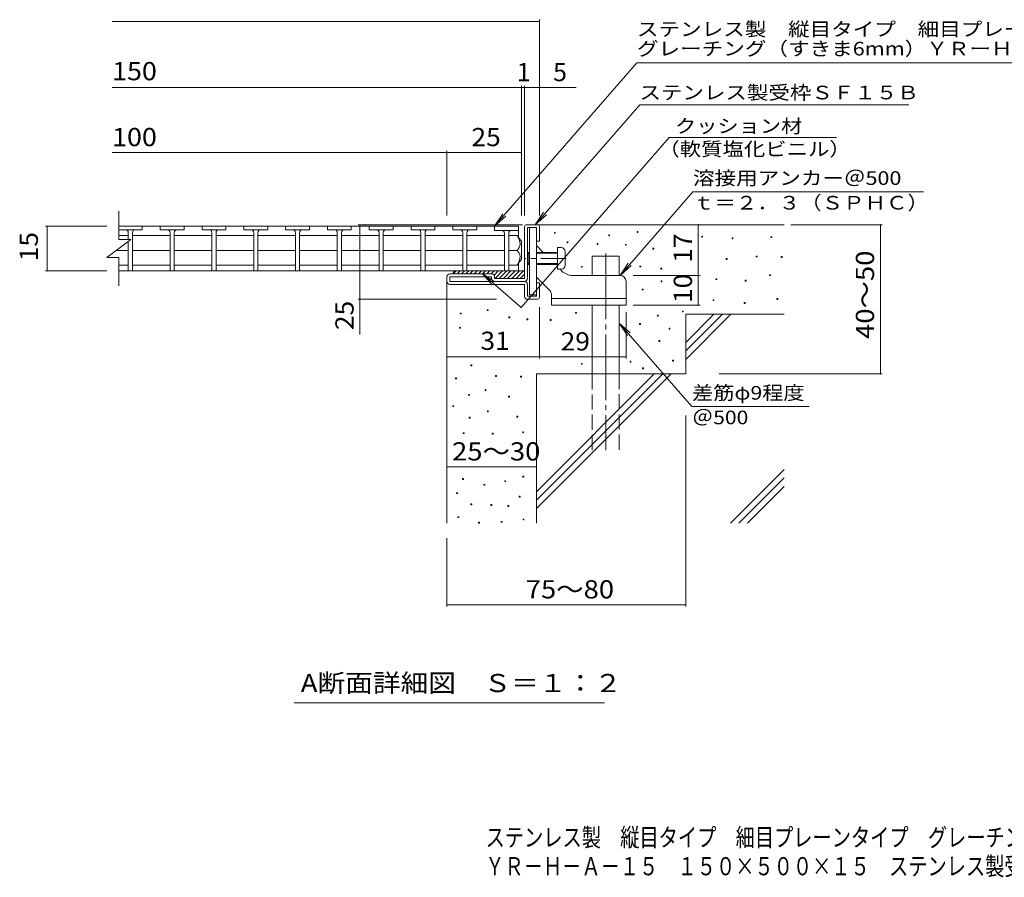
# Model space of a CAD drawing. Units: millimetres. Extents: x -1626 to 1856, y -1382 to 1267.
# Drawn here: x -1626 to 23, y -1382 to 54 of the extents above; entities that cross this region are included whole.
import ezdxf

# ---------------------------------------------------------------- set-up
doc = ezdxf.new("R2010")
doc.units = ezdxf.units.MM
doc.header["$LTSCALE"] = 10
for name, pattern in [('JWW_CENTER1', [6.773333, 4.233333, -0.846667, 0.846667, -0.846667]), ('JWW_CENTER2', [13.546667, 11.006667, -0.846667, 0.846667, -0.846667]), ('JWW_DASHED3', [3.386667, 2.54, -0.846667])]:
    doc.linetypes.add(name, pattern=pattern)
for name, color, linetype in [('D-0', 7, 'Continuous'), ('D-1', 7, 'Continuous'), ('D-2', 7, 'Continuous'), ('D-3', 7, 'Continuous'), ('D-4', 7, 'Continuous'), ('D-5', 7, 'Continuous'), ('D-6', 7, 'Continuous'), ('D-9', 7, 'Continuous'), ('D-A', 7, 'Continuous'), ('F-4ﾚｲﾔ', 7, 'Continuous'), ('F-5ﾚｲﾔ', 7, 'Continuous')]:
    doc.layers.add(name, color=color, linetype=linetype)
doc.styles.add('ＭＳ ゴシック', font='txt', dxfattribs={"height": 1})

msp = doc.modelspace()

# ---------------------------------------------------------------- linework, layer by layer
at = {"layer": 'D-0', "color": 7, "linetype": 'Continuous', "lineweight": 9}
for p, q in [((-730.2, -303.8), (-730.2, -302.3)), ((-730.2, -302.3), (-728.7, -302.3)), ((-728.7, -303.8), (-730.2, -303.8)), ((-728.7, -302.3), (-728.7, -303.8)), ((-639.3, -307.8), (-639.3, -306.3)), ((-639.3, -306.3), (-637.8, -306.3)), ((-637.8, -307.8), (-639.3, -307.8)), ((-637.8, -306.3), (-637.8, -307.8)), ((-591.8, -302.4), (-591.8, -300.9)), ((-591.8, -300.9), (-590.3, -300.9)), ((-590.3, -302.4), (-591.8, -302.4)), ((-590.3, -300.9), (-590.3, -302.4)), ((-483.5, -310.3), (-483.5, -308.8)), ((-483.5, -308.8), (-482, -308.8)), ((-482, -310.3), (-483.5, -310.3)), ((-482, -308.8), (-482, -310.3)), ((-432.7, -313), (-432.7, -311.5)), ((-432.7, -311.5), (-431.2, -311.5)), ((-431.2, -313), (-432.7, -313)), ((-431.2, -311.5), (-431.2, -313)), ((-367.8, -310.9), (-367.8, -309.4)), ((-367.8, -309.4), (-366.3, -309.4)), ((-366.3, -310.9), (-367.8, -310.9)), ((-366.3, -309.4), (-366.3, -310.9)), ((-709, -319.6), (-709, -318.1)), ((-709, -318.1), (-707.5, -318.1)), ((-707.5, -319.6), (-709, -319.6)), ((-707.5, -318.1), (-707.5, -319.6)), ((-658.8, -322.3), (-658.8, -320.8)), ((-658.8, -320.8), (-657.3, -320.8)), ((-657.3, -322.3), (-658.8, -322.3)), ((-657.3, -320.8), (-657.3, -322.3)), ((-611.4, -323.9), (-611.4, -322.4)), ((-611.4, -322.4), (-609.9, -322.4)), ((-609.9, -323.9), (-611.4, -323.9)), ((-609.9, -322.4), (-609.9, -323.9)), ((-565.2, -330.3), (-565.2, -328.8)), ((-565.2, -328.8), (-563.7, -328.8)), ((-563.7, -328.8), (-563.7, -330.3)), ((-563.7, -330.3), (-565.2, -330.3)), ((-442.7, -347.4), (-442.7, -345.9)), ((-442.7, -345.9), (-441.2, -345.9)), ((-441.2, -345.9), (-441.2, -347.4)), ((-392.1, -343.4), (-392.1, -341.9)), ((-392.1, -341.9), (-390.6, -341.9)), ((-390.6, -343.4), (-392.1, -343.4)), ((-390.6, -341.9), (-390.6, -343.4)), ((-350.4, -344.2), (-350.4, -342.7)), ((-350.4, -342.7), (-348.8, -342.7)), ((-348.8, -344.2), (-350.4, -344.2)), ((-348.8, -342.7), (-348.8, -344.2)), ((-685.1, -360.7), (-685.1, -359.2)), ((-685.1, -359.2), (-683.6, -359.2)), ((-683.6, -360.7), (-685.1, -360.7)), ((-683.6, -359.2), (-683.6, -360.7)), ((-587, -360.1), (-587, -358.6)), ((-587, -358.6), (-585.5, -358.6)), ((-585.5, -360.1), (-587, -360.1)), ((-585.5, -358.6), (-585.5, -360.1)), ((-552.1, -363.7), (-552.1, -362.2)), ((-552.1, -362.2), (-550.6, -362.2)), ((-550.6, -362.2), (-550.6, -363.7)), ((-441.2, -347.4), (-442.7, -347.4)), ((-550.6, -363.7), (-552.1, -363.7)), ((-369.8, -374.6), (-369.8, -373.1)), ((-369.8, -373.1), (-368.3, -373.1)), ((-368.3, -374.6), (-369.8, -374.6)), ((-368.3, -373.1), (-368.3, -374.6)), ((-551.7, -384.8), (-551.7, -383.3)), ((-551.7, -383.3), (-550.2, -383.3)), ((-550.2, -384.8), (-551.7, -384.8)), ((-550.2, -383.3), (-550.2, -384.8)), ((-459.8, -381.3), (-459.8, -379.8)), ((-459.8, -379.8), (-458.3, -379.8)), ((-458.3, -381.3), (-459.8, -381.3)), ((-458.3, -379.8), (-458.3, -381.3)), ((-410.8, -383.7), (-410.8, -382.2)), ((-410.8, -382.2), (-409.3, -382.2)), ((-409.3, -383.7), (-410.8, -383.7)), ((-409.3, -382.2), (-409.3, -383.7)), ((-583.1, -398.6), (-583.1, -397.1)), ((-583.1, -397.1), (-581.6, -397.1)), ((-581.6, -398.6), (-583.1, -398.6)), ((-581.6, -397.1), (-581.6, -398.6)), ((-464.6, -416.5), (-464.6, -415)), ((-464.6, -415), (-463.1, -415)), ((-463.1, -416.5), (-464.6, -416.5)), ((-463.1, -415), (-463.1, -416.5)), ((-412.3, -421.2), (-412.3, -419.7)), ((-412.3, -419.7), (-410.8, -419.7)), ((-410.8, -421.2), (-412.3, -421.2)), ((-410.8, -419.7), (-410.8, -421.2)), ((-357.6, -414.5), (-357.6, -413)), ((-357.6, -413), (-356.1, -413)), ((-356.1, -414.5), (-357.6, -414.5)), ((-356.1, -413), (-356.1, -414.5)), ((-887.8, -438.8), (-887.8, -437.3)), ((-887.8, -437.3), (-886.3, -437.3)), ((-886.3, -438.8), (-887.8, -438.8)), ((-886.3, -437.3), (-886.3, -438.8)), ((-842.9, -433.2), (-842.9, -431.7)), ((-842.9, -431.7), (-841.4, -431.7)), ((-841.4, -433.2), (-842.9, -433.2)), ((-841.4, -431.7), (-841.4, -433.2)), ((-806.6, -445.2), (-806.6, -443.7)), ((-806.6, -443.7), (-805.1, -443.7)), ((-805.1, -443.7), (-805.1, -445.2)), ((-694.8, -437.8), (-694.8, -436.3)), ((-694.8, -436.3), (-693.3, -436.3)), ((-693.3, -437.8), (-694.8, -437.8)), ((-693.3, -436.3), (-693.3, -437.8)), ((-557.8, -442.3), (-557.8, -440.8)), ((-557.8, -440.8), (-556.3, -440.8)), ((-556.3, -442.3), (-557.8, -442.3)), ((-556.3, -440.8), (-556.3, -442.3)), ((-516, -435.4), (-516, -433.9)), ((-516, -433.9), (-514.5, -433.9)), ((-514.5, -435.4), (-516, -435.4)), ((-514.5, -433.9), (-514.5, -435.4)), ((-889.1, -462.9), (-889.1, -461.4)), ((-889.1, -461.4), (-887.6, -461.4)), ((-887.6, -461.4), (-887.6, -462.9)), ((-805.1, -445.2), (-806.6, -445.2)), ((-776.2, -448.6), (-776.2, -447.1)), ((-776.2, -447.1), (-774.7, -447.1)), ((-774.7, -448.6), (-776.2, -448.6)), ((-774.7, -447.1), (-774.7, -448.6)), ((-737.1, -449.7), (-737.1, -448.2)), ((-737.1, -448.2), (-735.6, -448.2)), ((-735.6, -449.7), (-737.1, -449.7)), ((-735.6, -448.2), (-735.6, -449.7)), ((-587.7, -456.5), (-587.7, -455)), ((-587.7, -455), (-586.2, -455)), ((-586.2, -456.5), (-587.7, -456.5)), ((-586.2, -455), (-586.2, -456.5)), ((-887.6, -462.9), (-889.1, -462.9)), ((-538.3, -464.4), (-538.3, -462.9)), ((-538.3, -462.9), (-536.8, -462.9)), ((-536.8, -464.4), (-538.3, -464.4)), ((-536.8, -462.9), (-536.8, -464.4)), ((-555.2, -485), (-555.2, -483.5)), ((-555.2, -483.5), (-553.7, -483.5)), ((-553.7, -485), (-555.2, -485)), ((-553.7, -483.5), (-553.7, -485)), ((-870.1, -525.6), (-870.1, -524.1)), ((-870.1, -524.1), (-868.6, -524.1)), ((-868.6, -525.6), (-870.1, -525.6)), ((-868.6, -524.1), (-868.6, -525.6)), ((-685.1, -523.1), (-685.1, -521.6)), ((-685.1, -521.6), (-683.6, -521.6)), ((-683.6, -523.1), (-685.1, -523.1)), ((-683.6, -521.6), (-683.6, -523.1)), ((-603.5, -519.7), (-603.5, -518.2)), ((-603.5, -518.2), (-602, -518.2)), ((-602, -519.7), (-603.5, -519.7)), ((-602, -518.2), (-602, -519.7)), ((-532.4, -517.8), (-532.4, -516.3)), ((-532.4, -516.3), (-530.9, -516.3)), ((-530.9, -517.8), (-532.4, -517.8)), ((-530.9, -516.3), (-530.9, -517.8)), ((-828.6, -543.4), (-828.6, -541.9)), ((-828.6, -541.9), (-827.1, -541.9)), ((-827.1, -543.4), (-828.6, -543.4)), ((-827.1, -541.9), (-827.1, -543.4)), ((-787.1, -544.6), (-787.1, -543.1)), ((-787.1, -543.1), (-785.6, -543.1)), ((-785.6, -543.1), (-785.6, -544.6)), ((-582.8, -530.6), (-582.8, -529.1)), ((-582.8, -529.1), (-581.3, -529.1)), ((-581.3, -530.6), (-582.8, -530.6)), ((-581.3, -529.1), (-581.3, -530.6)), ((-895.9, -547.4), (-895.9, -545.9)), ((-895.9, -545.9), (-894.4, -545.9)), ((-894.4, -547.4), (-895.9, -547.4)), ((-894.4, -545.9), (-894.4, -547.4)), ((-785.6, -544.6), (-787.1, -544.6)), ((-874, -575), (-874, -573.5)), ((-874, -573.5), (-872.5, -573.5)), ((-872.5, -575), (-874, -575)), ((-872.5, -573.5), (-872.5, -575)), ((-846.4, -567.1), (-846.4, -565.6)), ((-846.4, -565.6), (-844.9, -565.6)), ((-844.9, -567.1), (-846.4, -567.1)), ((-844.9, -565.6), (-844.9, -567.1)), ((-806.9, -578.1), (-806.9, -576.6)), ((-806.9, -576.6), (-805.4, -576.6)), ((-805.4, -576.6), (-805.4, -578.1)), ((-900.2, -594), (-900.2, -592.5)), ((-900.2, -592.5), (-898.7, -592.5)), ((-898.7, -592.5), (-898.7, -594)), ((-805.4, -578.1), (-806.9, -578.1)), ((-898.7, -594), (-900.2, -594)), ((-842.4, -602.7), (-842.4, -601.2)), ((-842.4, -601.2), (-840.9, -601.2)), ((-840.9, -602.7), (-842.4, -602.7)), ((-840.9, -601.2), (-840.9, -602.7)), ((-873, -613.5), (-873, -612)), ((-873, -612), (-871.5, -612)), ((-871.5, -613.5), (-873, -613.5)), ((-871.5, -612), (-871.5, -613.5)), ((-793.1, -611.7), (-793.1, -610.2)), ((-793.1, -610.2), (-791.6, -610.2)), ((-791.6, -611.7), (-793.1, -611.7)), ((-791.6, -610.2), (-791.6, -611.7)), ((-882.9, -639.2), (-882.9, -637.7)), ((-882.9, -637.7), (-881.4, -637.7)), ((-881.4, -639.2), (-882.9, -639.2)), ((-881.4, -637.7), (-881.4, -639.2)), ((-834.5, -640.2), (-834.5, -638.7)), ((-834.5, -638.7), (-833, -638.7)), ((-833, -640.2), (-834.5, -640.2)), ((-833, -638.7), (-833, -640.2)), ((-783.3, -637.7), (-783.3, -636.2)), ((-783.3, -636.2), (-781.8, -636.2)), ((-781.8, -637.7), (-783.3, -637.7)), ((-781.8, -636.2), (-781.8, -637.7)), ((-883.9, -716), (-883.9, -714.5)), ((-883.9, -714.5), (-882.4, -714.5)), ((-882.4, -716), (-883.9, -716)), ((-882.4, -714.5), (-882.4, -716)), ((-848.3, -725.9), (-848.3, -724.4)), ((-848.3, -724.4), (-846.8, -724.4)), ((-846.8, -724.4), (-846.8, -725.9)), ((-813.5, -719.7), (-813.5, -718.2)), ((-813.5, -718.2), (-812, -718.2)), ((-812, -719.7), (-813.5, -719.7)), ((-812, -718.2), (-812, -719.7)), ((-783.2, -712.1), (-783.2, -710.6)), ((-783.2, -710.6), (-781.7, -710.6)), ((-781.7, -712.1), (-783.2, -712.1)), ((-781.7, -710.6), (-781.7, -712.1)), ((-894, -739.7), (-894, -738.2)), ((-894, -738.2), (-892.5, -738.2)), ((-892.5, -739.7), (-894, -739.7)), ((-892.5, -738.2), (-892.5, -739.7)), ((-846.8, -725.9), (-848.3, -725.9)), ((-869.9, -758.3), (-869.9, -756.8)), ((-869.9, -756.8), (-868.4, -756.8)), ((-868.4, -758.3), (-869.9, -758.3)), ((-868.4, -756.8), (-868.4, -758.3)), ((-836.5, -759.5), (-836.5, -758)), ((-836.5, -758), (-835, -758)), ((-835, -758), (-835, -759.5)), ((-789.1, -745.6), (-789.1, -744.1)), ((-789.1, -744.1), (-787.6, -744.1)), ((-787.6, -745.6), (-789.1, -745.6)), ((-787.6, -744.1), (-787.6, -745.6)), ((-835, -759.5), (-836.5, -759.5)), ((-808, -761.1), (-808, -759.6)), ((-808, -759.6), (-806.5, -759.6)), ((-806.5, -761.1), (-808, -761.1)), ((-806.5, -759.6), (-806.5, -761.1)), ((-891.8, -780), (-891.8, -778.5)), ((-891.8, -778.5), (-890.3, -778.5)), ((-890.3, -780), (-891.8, -780)), ((-890.3, -778.5), (-890.3, -780)), ((-857.1, -789.3), (-857.1, -787.8)), ((-857.1, -787.8), (-855.6, -787.8)), ((-855.6, -789.3), (-857.1, -789.3)), ((-855.6, -787.8), (-855.6, -789.3)), ((-819.4, -787.8), (-819.4, -786.3)), ((-819.4, -786.3), (-817.9, -786.3)), ((-817.9, -787.8), (-819.4, -787.8)), ((-817.9, -786.3), (-817.9, -787.8)), ((-782.8, -783.9), (-782.8, -782.4)), ((-782.8, -782.4), (-781.3, -782.4)), ((-781.3, -783.9), (-782.8, -783.9)), ((-781.3, -782.4), (-781.3, -783.9))]:
    msp.add_line(p, q, dxfattribs=at)
at = {"layer": 'D-1', "color": 2, "linetype": 'Continuous', "lineweight": 9}
for p, q in [((-780.3, -379.3), (-780.3, -292.3)), ((-777.3, -289.3), (-758.3, -289.3)), ((-775.3, -379.3), (-775.3, -294.3)), ((-775.3, -294.3), (-760.3, -294.3)), ((-760.3, -316.8), (-760.3, -294.3)), ((-755.3, -292.3), (-755.3, -316.8)), ((-755.3, -316.8), (-760.3, -316.8)), ((-910.3, -384.3), (-910.3, -376.8)), ((-835.3, -371.8), (-905.3, -371.8)), ((-905.3, -384.3), (-905.3, -376.8)), ((-835.3, -376.8), (-905.3, -376.8)), ((-835.3, -379.3), (-835.3, -376.8)), ((-830.3, -376.8), (-830.3, -379.3)), ((-780.3, -384.3), (-905.3, -384.3)), ((-905.3, -389.3), (-780.3, -389.3)), ((-780.3, -379.3), (-830.3, -379.3)), ((-780.3, -409.3), (-780.3, -389.3)), ((-775.3, -389.3), (-775.3, -409.3)), ((-755.3, -386.8), (-760.3, -386.8)), ((-760.3, -409.3), (-760.3, -386.8)), ((-755.3, -411.3), (-755.3, -386.8)), ((-775.3, -409.3), (-760.3, -409.3)), ((-775.3, -414.3), (-758.3, -414.3))]:
    msp.add_line(p, q, dxfattribs=at)
for centre, radius, start, end in [((-777.3, -292.3), 3, 90, 180), ((-758.3, -292.3), 3, 0, 90), ((-905.3, -376.8), 5, 90, 180), ((-835.3, -376.8), 5, 0, 90), ((-905.3, -384.3), 5, 180, 270), ((-830.3, -379.3), 5, 180, 270), ((-780.3, -379.3), 5, 270, 0), ((-780.3, -389.3), 5, 0, 90), ((-775.3, -409.3), 5, 180, 270), ((-758.3, -411.3), 3, 270, 0)]:
    msp.add_arc(centre, radius, start, end, dxfattribs=at)
at = {"layer": 'D-2', "color": 3, "linetype": 'Continuous', "lineweight": 9}
for p, q in [((-1459.5, -314.3), (-1459.5, -266.8)), ((-790.3, -291.8), (-1459.5, -291.8)), ((-1420.3, -297.8), (-1420.3, -291.8)), ((-1390.3, -297.8), (-1390.3, -291.8)), ((-1350.3, -297.8), (-1350.3, -291.8)), ((-1320.3, -297.8), (-1320.3, -291.8)), ((-1280.3, -297.8), (-1280.3, -291.8)), ((-1250.3, -297.8), (-1250.3, -291.8)), ((-1210.3, -297.8), (-1210.3, -291.8)), ((-1180.3, -297.8), (-1180.3, -291.8)), ((-1140.3, -297.8), (-1140.3, -291.8)), ((-1110.3, -297.8), (-1110.3, -291.8)), ((-1070.3, -297.8), (-1070.3, -291.8)), ((-1040.3, -297.8), (-1040.3, -291.8)), ((-1000.3, -297.8), (-1000.3, -291.8)), ((-970.3, -297.8), (-970.3, -291.8)), ((-930.3, -297.8), (-930.3, -291.8)), ((-900.3, -297.8), (-900.3, -291.8)), ((-860.3, -297.8), (-860.3, -291.8)), ((-830.3, -291.8), (-830.3, -298.8)), ((-790.3, -291.8), (-830.3, -291.8)), ((-790.3, -291.8), (-790.3, -298.8)), ((-790.3, -291.8), (-790.3, -310.8)), ((-1459.5, -297.8), (-1420.3, -297.8)), ((-1443.8, -307.6), (-1459.5, -307.6)), ((-1443.8, -302.8), (-1443.8, -314.3)), ((-1436.8, -302.8), (-1436.8, -366.8)), ((-1373.8, -307.6), (-1436.8, -307.6)), ((-1390.3, -297.8), (-1350.3, -297.8)), ((-1373.8, -366.8), (-1373.8, -302.8)), ((-1366.8, -302.8), (-1366.8, -366.8)), ((-1303.8, -307.6), (-1366.8, -307.6)), ((-1364.3, -297.8), (-1352.8, -297.8)), ((-1320.3, -297.8), (-1280.3, -297.8)), ((-1303.8, -366.8), (-1303.8, -302.8)), ((-1296.8, -302.8), (-1296.8, -366.8)), ((-1233.8, -307.6), (-1296.8, -307.6)), ((-1294.3, -297.8), (-1282.8, -297.8)), ((-1250.3, -297.8), (-1210.3, -297.8)), ((-1233.8, -366.8), (-1233.8, -302.8)), ((-1226.8, -302.8), (-1226.8, -366.8)), ((-1163.8, -307.6), (-1226.8, -307.6)), ((-1224.3, -297.8), (-1212.8, -297.8)), ((-1180.3, -297.8), (-1140.3, -297.8)), ((-1163.8, -366.8), (-1163.8, -302.8)), ((-1156.8, -302.8), (-1156.8, -366.8)), ((-1093.8, -307.6), (-1156.8, -307.6)), ((-1154.3, -297.8), (-1142.8, -297.8)), ((-1110.3, -297.8), (-1070.3, -297.8)), ((-1093.8, -366.8), (-1093.8, -302.8)), ((-1086.8, -302.8), (-1086.8, -366.8)), ((-1023.8, -307.6), (-1086.8, -307.6)), ((-1084.3, -297.8), (-1072.8, -297.8)), ((-1040.3, -297.8), (-1000.3, -297.8)), ((-1023.8, -366.8), (-1023.8, -302.8)), ((-1016.8, -302.8), (-1016.8, -366.8)), ((-953.8, -307.6), (-1016.8, -307.6)), ((-1014.3, -297.8), (-1002.8, -297.8)), ((-970.3, -297.8), (-930.3, -297.8)), ((-953.8, -366.8), (-953.8, -302.8)), ((-946.8, -302.8), (-946.8, -366.8)), ((-883.8, -307.6), (-946.8, -307.6)), ((-944.3, -297.8), (-932.8, -297.8)), ((-900.3, -297.8), (-860.3, -297.8)), ((-883.8, -366.8), (-883.8, -302.8)), ((-876.8, -302.8), (-876.8, -366.8)), ((-813.8, -307.6), (-876.8, -307.6)), ((-874.3, -297.8), (-862.8, -297.8)), ((-790.3, -298.8), (-830.3, -298.8)), ((-813.8, -303.8), (-813.8, -366.8)), ((-806.8, -303.8), (-806.8, -366.8)), ((-792.8, -307.6), (-806.8, -307.6)), ((-785.3, -317.3), (-792.8, -307.6)), ((-1479.5, -344.3), (-1439.5, -314.3)), ((-1459.5, -314.3), (-1439.5, -314.3)), ((-1443.8, -317.6), (-1443.8, -366.8)), ((-785.3, -317.3), (-785.3, -347.3)), ((-1479.5, -344.3), (-1459.5, -344.3)), ((-1443.8, -332.3), (-1463.5, -332.3)), ((-1459.5, -391.8), (-1459.5, -344.3)), ((-1373.8, -332.3), (-1436.8, -332.3)), ((-1303.8, -332.3), (-1366.8, -332.3)), ((-1233.8, -332.3), (-1296.8, -332.3)), ((-1163.8, -332.3), (-1226.8, -332.3)), ((-1093.8, -332.3), (-1156.8, -332.3)), ((-1023.8, -332.3), (-1086.8, -332.3)), ((-953.8, -332.3), (-1016.8, -332.3)), ((-883.8, -332.3), (-946.8, -332.3)), ((-813.8, -332.3), (-876.8, -332.3)), ((-792.8, -332.3), (-806.8, -332.3)), ((-1443.8, -357.1), (-1459.5, -357.1)), ((-1373.8, -357.1), (-1436.8, -357.1)), ((-1303.8, -357.1), (-1366.8, -357.1)), ((-1233.8, -357.1), (-1296.8, -357.1)), ((-1163.8, -357.1), (-1226.8, -357.1)), ((-1093.8, -357.1), (-1156.8, -357.1)), ((-1023.8, -357.1), (-1086.8, -357.1)), ((-953.8, -357.1), (-1016.8, -357.1)), ((-883.8, -357.1), (-946.8, -357.1)), ((-813.8, -357.1), (-876.8, -357.1)), ((-792.8, -357.1), (-806.8, -357.1)), ((-785.3, -347.3), (-792.8, -357.1)), ((-790.3, -353.8), (-790.3, -366.8)), ((-1459.5, -366.8), (-790.3, -366.8)), ((-806.8, -366.8), (-813.8, -366.8))]:
    msp.add_line(p, q, dxfattribs=at)
for centre, radius, start, end in [((-1448.8, -302.8), 5, 0, 90), ((-1431.8, -302.8), 5, 90, 180), ((-1378.8, -302.8), 5, 0, 90), ((-1361.8, -302.8), 5, 90, 180), ((-1308.8, -302.8), 5, 0, 90), ((-1291.8, -302.8), 5, 90, 180), ((-1238.8, -302.8), 5, 0, 90), ((-1221.8, -302.8), 5, 90, 180), ((-1168.8, -302.8), 5, 0, 90), ((-1151.8, -302.8), 5, 90, 180), ((-1098.8, -302.8), 5, 0, 90), ((-1081.8, -302.8), 5, 90, 180), ((-1028.8, -302.8), 5, 0, 90), ((-1011.8, -302.8), 5, 90, 180), ((-958.8, -302.8), 5, 0, 90), ((-941.8, -302.8), 5, 90, 180), ((-888.8, -302.8), 5, 0, 90), ((-871.8, -302.8), 5, 90, 180), ((-818.8, -303.8), 5, 0, 90), ((-801.8, -303.8), 5, 90, 180), ((-812.8, -322.6), 25, 2.014, 36.9207), ((-802.8, -321.1), 15, 311.7519, 357.7665), ((-802.8, -343.5), 15, 2.2335, 48.2481), ((-812.8, -342), 25, 323.0793, 357.986)]:
    msp.add_arc(centre, radius, start, end, dxfattribs=at)
at = {"layer": 'D-3', "color": 3, "linetype": 'Continuous', "lineweight": 9}
for p, q in [((-771.8, -294.3), (-771.8, -406.8)), ((-771.8, -294.3), (-760.3, -294.3)), ((-760.3, -294.3), (-760.3, -406.8)), ((-748.8, -335.8), (-760.3, -324.3)), ((-738.3, -399.1), (-760.3, -377)), ((-717.7, -367), (-720.8, -363.8)), ((-620.3, -374.3), (-700, -374.3)), ((-610.3, -384.3), (-610.3, -424.3)), ((-771.8, -406.8), (-760.3, -406.8)), ((-735.3, -406.1), (-735.3, -424.3)), ((-735.3, -412.8), (-610.3, -412.8)), ((-735.3, -424.3), (-610.3, -424.3))]:
    msp.add_line(p, q, dxfattribs=at)
at = {"layer": 'D-3', "color": 3, "linetype": 'JWW_CENTER1', "lineweight": 9}
msp.add_line((-710.4, -345.8), (-779.1, -345.8), dxfattribs=at)
at = {"layer": 'D-3', "color": 3, "linetype": 'Continuous', "lineweight": 9}
for centre, radius, start, end in [((-700, -349.3), 25, 225, 270), ((-620.3, -384.3), 10, 0, 90), ((-745.3, -406.1), 10, 0, 45.0002)]:
    msp.add_arc(centre, radius, start, end, dxfattribs=at)
at = {"layer": 'D-4', "color": 7, "linetype": 'Continuous', "lineweight": 9}
for p, q in [((-1470.5, 51.1), (-755.3, 51.1)), ((-755.3, -273.9), (-755.3, 54.1)), ((-1470.5, -59.6), (-693.7, -59.6)), ((-785.3, -273.9), (-785.3, -56.6)), ((-780.3, -273.9), (-780.3, -56.6)), ((-1470.5, -168.4), (-910.3, -168.4)), ((-910.3, -273.9), (-910.3, -165.4)), ((-910.3, -168.4), (-785.3, -168.4)), ((-1582.5, -291.8), (-1479.5, -291.8)), ((-1579.5, -366.8), (-1579.5, -291.8)), ((-785.3, -289.3), (-1058.8, -289.3)), ((-1055.8, -473.4), (-1055.8, -289.3)), ((-783.5, -289.3), (-785.3, -289.3)), ((-489.3, -374.3), (-489.3, -289.3)), ((-334.3, -289.3), (-181.3, -289.3)), ((-184.3, -539.3), (-184.3, -289.3)), ((-1582.5, -366.8), (-1479.5, -366.8)), ((-598.5, -374.3), (-486.3, -374.3)), ((-489.3, -424.3), (-489.3, -374.3)), ((-827.2, -414.3), (-1058.8, -414.3)), ((-755.3, -427.3), (-755.3, -513.6)), ((-598.5, -424.3), (-486.3, -424.3)), ((-610.3, -436.1), (-610.3, -513.6)), ((-755.3, -510.6), (-910.3, -510.6)), ((-755.3, -510.6), (-610.3, -510.6)), ((-454.6, -539.3), (-181.3, -539.3)), ((-510.3, -609.2), (-510.3, -929)), ((-910.3, -694.9), (-760.3, -694.9)), ((-910.3, -814.3), (-910.3, -929)), ((-910.3, -926), (-510.3, -926))]:
    msp.add_line(p, q, dxfattribs=at)
at = {"layer": 'D-4', "color": 7, "linetype": 'Continuous', "lineweight": 9, "const_width": 1}
for points in [[(-754.8, 51.1, 0.414214), (-755.3, 51.6, 0.414214), (-755.8, 51.1, 0.414214), (-755.3, 50.6, 0.414214)], [(-784.8, -59.6, 0.414214), (-785.3, -59.1, 0.414214), (-785.8, -59.6, 0.414214), (-785.3, -60.1, 0.414214)], [(-779.8, -59.6, 0.414214), (-780.3, -59.1, 0.414214), (-780.8, -59.6, 0.414214), (-780.3, -60.1, 0.414214)], [(-754.8, -59.6, 0.414214), (-755.3, -59.1, 0.414214), (-755.8, -59.6, 0.414214), (-755.3, -60.1, 0.414214)], [(-909.8, -168.4, 0.414214), (-910.3, -167.9, 0.414214), (-910.8, -168.4, 0.414214), (-910.3, -168.9, 0.414214)], [(-784.8, -168.4, 0.414214), (-785.3, -167.9, 0.414214), (-785.8, -168.4, 0.414214), (-785.3, -168.9, 0.414214)], [(-1579, -291.8, 0.414214), (-1579.5, -291.3, 0.414214), (-1580, -291.8, 0.414214), (-1579.5, -292.3, 0.414214)], [(-1046.8, -289.3, 0.414214), (-1047.3, -288.8, 0.414214), (-1047.8, -289.3, 0.414214), (-1047.3, -289.8, 0.414214)], [(-488.8, -289.3, 0.414214), (-489.3, -288.8, 0.414214), (-489.8, -289.3, 0.414214), (-489.3, -289.8, 0.414214)], [(-183.8, -289.3, 0.414214), (-184.3, -288.8, 0.414214), (-184.8, -289.3, 0.414214), (-184.3, -289.8, 0.414214)], [(-1579, -366.8, 0.414214), (-1579.5, -366.3, 0.414214), (-1580, -366.8, 0.414214), (-1579.5, -367.3, 0.414214)], [(-488.8, -374.3, 0.414214), (-489.3, -373.8, 0.414214), (-489.8, -374.3, 0.414214), (-489.3, -374.8, 0.414214)], [(-1055.3, -414.3, 0.414214), (-1055.8, -413.8, 0.414214), (-1056.3, -414.3, 0.414214), (-1055.8, -414.8, 0.414214)], [(-488.8, -424.3, 0.414214), (-489.3, -423.8, 0.414214), (-489.8, -424.3, 0.414214), (-489.3, -424.8, 0.414214)], [(-909.8, -510.6, 0.414214), (-910.3, -510.1, 0.414214), (-910.8, -510.6, 0.414214), (-910.3, -511.1, 0.414214)], [(-754.8, -510.6, 0.414214), (-755.3, -510.1, 0.414214), (-755.8, -510.6, 0.414214), (-755.3, -511.1, 0.414214)], [(-754.8, -510.6, 0.414214), (-755.3, -510.1, 0.414214), (-755.8, -510.6, 0.414214), (-755.3, -511.1, 0.414214)], [(-609.8, -510.6, 0.414214), (-610.3, -510.1, 0.414214), (-610.8, -510.6, 0.414214), (-610.3, -511.1, 0.414214)], [(-183.8, -539.3, 0.414214), (-184.3, -538.8, 0.414214), (-184.8, -539.3, 0.414214), (-184.3, -539.8, 0.414214)], [(-909.8, -694.9, 0.414214), (-910.3, -694.4, 0.414214), (-910.8, -694.9, 0.414214), (-910.3, -695.4, 0.414214)], [(-759.8, -694.9, 0.414214), (-760.3, -694.4, 0.414214), (-760.8, -694.9, 0.414214), (-760.3, -695.4, 0.414214)], [(-909.8, -926, 0.414214), (-910.3, -925.5, 0.414214), (-910.8, -926, 0.414214), (-910.3, -926.5, 0.414214)], [(-509.8, -926, 0.414214), (-510.3, -925.5, 0.414214), (-510.8, -926, 0.414214), (-510.3, -926.5, 0.414214)]]:
    msp.add_lwpolyline(points, format="xyb", close=True, dxfattribs=at)
at = {"layer": 'D-5', "color": 7, "linetype": 'Continuous', "lineweight": 9}
for p, q in [((-592.1, -18.1), (-830.4, -291.8)), ((-592.1, -18.1), (179.5, -18.1)), ((-587.4, -88.4), (-762.3, -289.3)), ((-587.4, -88.4), (-136.6, -88.4)), ((-537.9, -143.2), (-785.8, -428.1)), ((-537.9, -143.2), (-257.6, -143.2)), ((-620.3, -374.3), (-498.6, -234.4)), ((-498.6, -234.4), (-111.9, -234.4)), ((-830.4, -291.8), (-816.6, -271)), ((-830.4, -291.8), (-811.6, -275.3)), ((-762.3, -289.3), (-748.5, -268.5)), ((-762.3, -289.3), (-743.6, -272.8)), ((-620.3, -374.3), (-606.5, -353.5)), ((-620.3, -374.3), (-601.6, -357.8)), ((-785.8, -428.1), (-850.9, -371.5)), ((-850.9, -371.5), (-834.3, -390.2)), ((-850.9, -371.5), (-830, -385.3)), ((-621.8, -454.2), (-500.1, -594)), ((-621.8, -454.2), (-603.1, -470.7)), ((-621.8, -454.2), (-608, -475)), ((-500.1, -594), (-303.7, -594)), ((-646.4, -1090.4), (-1165.8, -1090.4))]:
    msp.add_line(p, q, dxfattribs=at)
at = {"layer": 'D-6', "color": 6, "linetype": 'Continuous', "lineweight": 9}
for p, q in [((-758.3, -289.3), (-345.3, -289.3)), ((-666.8, -341.8), (-621.8, -341.8)), ((-666.8, -374.3), (-666.8, -341.8)), ((-621.8, -374.3), (-621.8, -341.8)), ((-910.3, -384.3), (-910.3, -789.3)), ((-666.8, -539.3), (-666.8, -424.3)), ((-621.8, -539.3), (-621.8, -424.3)), ((-510.3, -439.3), (-345.3, -439.3)), ((-510.3, -439.3), (-510.3, -539.3)), ((-510.3, -486.7), (-463, -439.3)), ((-510.3, -500.8), (-448.9, -439.3)), ((-510.3, -514.9), (-434.7, -439.3)), ((-760.3, -539.3), (-760.3, -789.3)), ((-760.3, -539.3), (-510.3, -539.3)), ((-760.3, -736.6), (-563, -539.3)), ((-760.3, -750.8), (-548.9, -539.3)), ((-760.3, -764.9), (-534.7, -539.3)), ((-435.3, -789.3), (-345.3, -699.3)), ((-421.2, -789.3), (-345.3, -713.5)), ((-407, -789.3), (-345.3, -727.6))]:
    msp.add_line(p, q, dxfattribs=at)
at = {"layer": 'D-6', "color": 6, "linetype": 'JWW_CENTER2', "lineweight": 9}
msp.add_line((-644.3, -337.7), (-644.3, -666.8), dxfattribs=at)
at = {"layer": 'D-6', "color": 6, "linetype": 'JWW_DASHED3', "lineweight": 9}
for p, q in [((-666.8, -666.8), (-666.8, -539.3)), ((-621.8, -539.3), (-621.8, -666.8))]:
    msp.add_line(p, q, dxfattribs=at)
at = {"layer": 'D-9', "color": 4, "linetype": 'Continuous', "lineweight": 9}
for p, q in [((-895, -366.8), (-900, -371.8)), ((-895.3, -366.8), (-780.3, -366.8)), ((-887.9, -366.8), (-892.9, -371.8)), ((-880.8, -366.8), (-885.8, -371.8)), ((-873.7, -366.8), (-878.7, -371.8)), ((-866.7, -366.8), (-871.7, -371.8)), ((-859.6, -366.8), (-864.6, -371.8)), ((-852.5, -366.8), (-857.5, -371.8)), ((-845.5, -366.8), (-850.5, -371.8)), ((-838.4, -366.8), (-843.4, -371.8)), ((-831.3, -366.8), (-836.3, -371.8)), ((-824.3, -366.8), (-831.3, -373.9)), ((-817.2, -366.8), (-829.7, -379.3)), ((-810.1, -366.8), (-822.6, -379.3)), ((-803, -366.8), (-815.5, -379.3)), ((-796, -366.8), (-808.5, -379.3)), ((-788.9, -366.8), (-801.4, -379.3)), ((-781.8, -366.8), (-794.3, -379.3)), ((-780.3, -372.4), (-787.3, -379.3))]:
    msp.add_line(p, q, dxfattribs=at)
msp.add_arc((-895.3, -371.8), 5, 90, 180, dxfattribs=at)
at = {"layer": 'D-A', "color": 7, "linetype": 'Continuous', "lineweight": 9}
for p, q in [((-718.8, -327.8), (-725.3, -327.8)), ((-725.3, -327.8), (-725.3, -363.8)), ((-774.1, -335.8), (-775.3, -337.1)), ((-771.8, -337.1), (-775.3, -337.1)), ((-774.1, -355.8), (-774.1, -335.8)), ((-771.8, -335.8), (-774.1, -335.8)), ((-725.3, -335.8), (-760.3, -335.8)), ((-725.3, -337.1), (-760.3, -337.1)), ((-712.3, -357.3), (-712.3, -334.3)), ((-774.1, -355.8), (-775.3, -354.6)), ((-771.8, -354.6), (-775.3, -354.6)), ((-771.8, -355.8), (-774.1, -355.8)), ((-725.3, -354.6), (-760.3, -354.6)), ((-725.3, -355.8), (-760.3, -355.8)), ((-718.8, -363.8), (-725.3, -363.8))]:
    msp.add_line(p, q, dxfattribs=at)
for centre, start, end in [((-718.8, -334.3), 0, 90), ((-718.8, -357.3), 270, 0)]:
    msp.add_arc(centre, 6.5, start, end, dxfattribs=at)

# ---------------------------------------------------------------- texts
at = {"layer": 'D-4', "color": 2, "linetype": 'Continuous', "lineweight": 9, "style": 'ＭＳ ゴシック'}
for s, width, p in [('150', 1.083333, (-1470.9, -47.4)), ('100', 1.083333, (-1470.9, -157.8)), ('25', 1.0625, (-869.1, -157.8)), ('31', 1.0625, (-854.1, -499)), ('25～30', 1.104167, (-901.6, -684.3))]:
    msp.add_text(s, height=30.48, dxfattribs=dict(at, width=width)).set_placement(p)
for s, p in [('1', (-793.4, -49)), ('5', (-732.4, -49))]:
    msp.add_text(s, height=30.5, dxfattribs=at).set_placement(p)
at = {"layer": 'D-4', "color": 2, "linetype": 'Continuous', "lineweight": 211, "style": 'ＭＳ ゴシック', "width": 1.0625}
msp.add_text('15', height=30.48, rotation=90, dxfattribs=at).set_placement((-1595.1, -350.6))
at = {"layer": 'D-4', "color": 2, "linetype": 'Continuous', "lineweight": 9, "style": 'ＭＳ ゴシック'}
for s, rotation, width, p in [('17', 90, 1.0625, (-499.9, -353.1)), ('40～50', 90, 1.104167, (-195, -480.6)), ('10', 90, 1.0625, (-499.9, -420.6)), ('25', 90, 1.0625, (-1066.5, -465.9)), ('29', 0.0007, 1.0625, (-719.8, -500)), ('75～80', 359.9998, 1.104167, (-778.2, -915.3))]:
    msp.add_text(s, height=30.48, rotation=rotation, dxfattribs=dict(at, width=width)).set_placement(p)
at = {"layer": 'D-5', "color": 7, "linetype": 'Continuous', "lineweight": 9, "style": 'ＭＳ ゴシック'}
for s, width, p in [('ステンレス製\u3000縦目タイプ\u3000細目プレーンタイプ', 1.159091, (-592.1, 26.8)), ('ステンレス製受枠ＳＦ１５Ｂ', 1.153846, (-587.8, -79.4)), ('溶接用アンカー＠500', 1.157895, (-498.2, -222.7)), ('ｔ＝２．３（ＳＰＨＣ）', 1.151515, (-498.2, -264)), ('差筋φ9程度', 1.136364, (-499.7, -582.4)), ('＠500', 1.133333, (-499.7, -623.6))]:
    msp.add_text(s, height=22.86, dxfattribs=dict(at, width=width)).set_placement(p)
for s, width, p in [('グレーチング（すきま6mm）ＹＲーＨ－Ａ－１５', 1.158915, (-592.1, -5.9)), ('クッション材', 1.138889, (-528.3, -135.5)), ('（軟質塩化ビニル）', 1.148148, (-556.2, -174.1))]:
    msp.add_text(s, height=22.86, rotation=0, dxfattribs=dict(at, width=width)).set_placement(p)
at = {"layer": 'D-5', "color": 2, "linetype": 'Continuous', "lineweight": 9, "style": 'ＭＳ ゴシック', "width": 1.11413}
msp.add_text('A断面詳細図\u3000Ｓ＝１：２', height=30.48, rotation=0, dxfattribs=at).set_placement((-1155, -1072.3))
at = {"layer": 'F-4ﾚｲﾔ', "color": 2, "linetype": 'Continuous', "lineweight": 9, "style": 'ＭＳ ゴシック', "width": 0.774265}
msp.add_text('ＹＲ－Ｈ－Ａ－１５\u3000１５０×５００×１５\u3000ステンレス製受枠ＳＦ１５Ｂ', height=30.48, dxfattribs=at).set_placement((-846, -1379.1))
at = {"layer": 'F-5ﾚｲﾔ', "color": 2, "linetype": 'Continuous', "lineweight": 9, "style": 'ＭＳ ゴシック', "width": 0.774296}
msp.add_text('ステンレス製\u3000縦目タイプ\u3000細目プレーンタイプ\u3000グレーチング（すきま6mm）', height=30.48, dxfattribs=at).set_placement((-845.4, -1330.8))

doc.saveas('drawing.dxf')
